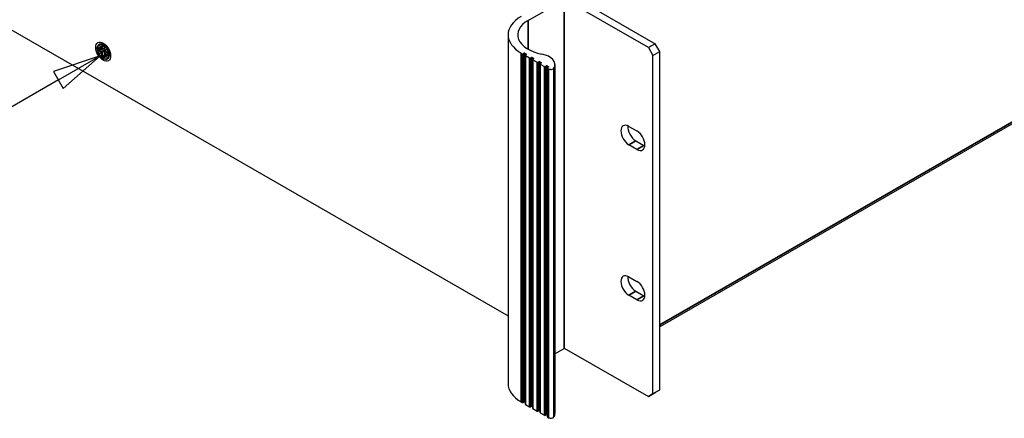
# Model space of a CAD drawing. Units: millimetres. Extents: x 0 to 1890, y 0 to 1337.
# Drawn here: x 1481 to 1711, y 565 to 658 of the extents above; entities that cross this region are included whole.
import ezdxf

# ---------------------------------------------------------------- set-up
doc = ezdxf.new("R2010")
doc.units = ezdxf.units.MM
doc.header["$LTSCALE"] = 4.5
for name, color, linetype, lineweight in [('Symbol (ISO)', 7, 'Continuous', 25), ('Visible (ISO)', 7, 'Continuous', 25), ('Visible Narrow (ISO)', 7, 'Continuous', 35)]:
    doc.layers.add(name, color=color, linetype=linetype, lineweight=lineweight)
doc.styles.add('Note Text (ISO)', font='tahoma.ttf')

# ---------------------------------------------------------------- blocks, each defined once
blk = doc.blocks.new('Balloon1')
at = {"layer": 'Symbol (ISO)'}
for p, q in [((333.38, 144.341), (330.965, 143.524)), ((331.215, 143.091), (333.38, 144.341)), ((331.465, 142.658), (333.38, 144.341)), ((330.965, 143.524), (331.465, 142.658)), ((331.215, 143.091), (319.844, 136.526))]:
    blk.add_line(p, q, dxfattribs=at)
at = {"layer": 'Symbol (ISO)', "flags": 128}
blk.add_lwpolyline([(331.465, 142.658), (333.38, 144.341), (330.965, 143.524), (331.465, 142.658)], dxfattribs=at)
at = {"layer": 'Symbol (ISO)'}
blk.add_circle((315.947, 134.276), 4.5, dxfattribs=at)
blk.add_solid([(331.465, 142.658), (333.38, 144.341), (330.965, 143.524), (331.465, 142.658)], dxfattribs=at)
at = {"layer": 'Symbol (ISO)', "insert": (315.947, 134.276), "char_height": 3, "attachment_point": 5, "style": 'Note Text (ISO)'}
blk.add_mtext('2', dxfattribs=at)

msp = doc.modelspace()

# ---------------------------------------------------------------- linework, layer by layer
at = {"layer": 'Visible (ISO)'}
for p, q in [((1627.795, 651.449), (1373.979, 797.612)), ((1375.57, 798.528), (1629.386, 652.365)), ((1401.388, 700.584), (1595.127, 589.017)), ((1810.425, 690.088), (1630.446, 586.445)), ((1599.793, 657.801), (1608.172, 662.627)), ((1608.216, 662.688), (1608.216, 581.444)), ((1595.127, 654.442), (1595.127, 573.198)), ((1499.826, 651.451), (1500.598, 651.006)), ((1499.852, 650.835), (1500.303, 651.094)), ((1500.073, 651.898), (1500.096, 651.912)), ((1500.073, 651.898), (1500.096, 651.911)), ((1500.571, 651.034), (1500.073, 651.898)), ((1500.096, 651.912), (1500.595, 651.048)), ((1500.303, 651.176), (1500.303, 651.094)), ((1500.303, 651.094), (1501.099, 650.636)), ((1501.394, 652.128), (1500.495, 652.303)), ((1500.622, 651.912), (1501.167, 651.598)), ((1500.969, 651.202), (1500.624, 651.004)), ((1500.648, 651.017), (1500.993, 651.216)), ((1500.969, 651.202), (1500.969, 651.202)), ((1500.993, 651.188), (1500.969, 651.202)), ((1500.993, 651.188), (1501.099, 651.249)), ((1500.993, 651.216), (1500.993, 651.188)), ((1501.099, 651.637), (1501.099, 651.249)), ((1501.167, 651.598), (1501.167, 650.706)), ((1501.178, 650.712), (1501.677, 651.001)), ((1501.523, 650.911), (1501.178, 650.712)), ((1501.701, 650.96), (1501.202, 650.671)), ((1501.678, 651), (1501.523, 650.911)), ((1501.523, 650.883), (1501.523, 650.911)), ((1501.545, 650.87), (1501.523, 650.883)), ((1501.677, 651.001), (1501.701, 650.96)), ((1629.386, 652.365), (1627.795, 651.449)), ((1627.795, 651.449), (1628.855, 649.612)), ((1630.446, 650.528), (1629.386, 652.365)), ((1500.073, 650.071), (1500.571, 650.36)), ((1500.073, 650.071), (1500.444, 650.284)), ((1500.096, 650.029), (1500.073, 650.071)), ((1500.595, 650.319), (1500.096, 650.029)), ((1500.969, 650.589), (1500.444, 650.284)), ((1500.444, 650.284), (1500.467, 650.244)), ((1500.624, 650.391), (1500.969, 650.589)), ((1500.993, 650.548), (1500.648, 650.349)), ((1500.648, 649.457), (1501.099, 649.717)), ((1500.969, 650.589), (1500.993, 650.575)), ((1500.993, 650.575), (1501.099, 650.636)), ((1500.993, 650.575), (1500.993, 650.548)), ((1501.099, 650.636), (1501.099, 649.717)), ((1501.099, 649.717), (1501.167, 649.677)), ((1501.167, 650.02), (1501.167, 649.127)), ((1501.178, 650.044), (1501.201, 650.057)), ((1501.677, 649.119), (1501.178, 649.983)), ((1501.191, 650.664), (1501.963, 650.22)), ((1501.547, 650.256), (1501.202, 650.058)), ((1501.202, 649.996), (1501.701, 649.133)), ((1501.523, 650.27), (1501.629, 650.331)), ((1501.523, 650.27), (1501.547, 650.256)), ((1501.523, 650.242), (1501.523, 650.27)), ((1501.629, 650.331), (1501.963, 650.139)), ((1501.701, 649.133), (1501.677, 649.119)), ((1501.963, 650.22), (1501.963, 649.589)), ((1502.536, 650.144), (1502.236, 649.279)), ((1598.202, 650.166), (1598.428, 650.037)), ((1598.64, 650.037), (1598.826, 650.144)), ((1599.038, 650.144), (1599.356, 649.96)), ((1599.126, 649.67), (1599.126, 568.426)), ((1599.356, 649.838), (1599.17, 649.731)), ((1599.17, 649.609), (1600.151, 649.044)), ((1600.363, 649.044), (1600.549, 649.151)), ((1600.761, 649.151), (1601.079, 648.968)), ((1600.85, 648.678), (1600.85, 567.434)), ((1601.079, 648.846), (1600.894, 648.739)), ((1600.894, 648.617), (1601.875, 648.052)), ((1628.855, 649.612), (1630.446, 650.528)), ((1628.855, 570.821), (1628.855, 649.612)), ((1630.446, 571.737), (1630.446, 650.528)), ((1602.087, 648.052), (1602.272, 648.158)), ((1602.485, 648.158), (1602.803, 647.975)), ((1602.573, 647.685), (1602.573, 566.441)), ((1602.803, 647.853), (1602.617, 647.746)), ((1602.617, 647.624), (1603.598, 647.059)), ((1603.81, 647.059), (1603.996, 647.166)), ((1604.208, 647.166), (1604.527, 646.983)), ((1604.297, 646.693), (1604.297, 565.449)), ((1604.527, 646.861), (1604.341, 646.754)), ((1604.341, 646.631), (1604.566, 646.502)), ((1606.038, 647.488), (1606.038, 566.244)), ((1623.26, 633.105), (1625.116, 632.037)), ((1625.116, 627.744), (1623.26, 628.813)), ((1624.851, 629.73), (1626.707, 628.661)), ((1623.26, 598.063), (1625.116, 596.994)), ((1625.116, 592.702), (1623.26, 593.771)), ((1624.851, 594.687), (1626.707, 593.619)), ((1606.038, 580.154), (1608.172, 581.383)), ((1608.216, 581.48), (1627.795, 570.205)), ((1627.795, 570.205), (1629.386, 571.122)), ((1628.855, 570.821), (1627.795, 570.205)), ((1630.446, 571.737), (1628.855, 570.821)), ((1629.386, 571.122), (1630.446, 571.737)), ((1598.202, 568.923), (1598.428, 568.793)), ((1598.64, 568.793), (1598.826, 568.9)), ((1599.038, 568.9), (1599.126, 568.849)), ((1599.17, 568.365), (1600.151, 567.8)), ((1600.363, 567.8), (1600.549, 567.907)), ((1600.761, 567.907), (1600.85, 567.856)), ((1600.894, 567.373), (1601.875, 566.808)), ((1602.087, 566.808), (1602.272, 566.915)), ((1602.485, 566.915), (1602.573, 566.864)), ((1602.617, 566.38), (1603.598, 565.815)), ((1603.81, 565.815), (1603.996, 565.922)), ((1604.208, 565.922), (1604.297, 565.871)), ((1604.341, 565.388), (1604.566, 565.258))]:
    msp.add_line(p, q, dxfattribs=at)
for centre, major_axis, ratio, start_param, end_param in [((1605.627, 654.442), (-10.5, 0), 0.5758617, 5.4977871, 7.0685835), ((1605.627, 654.442), (-8.25, 0), 0.5758617, 5.4977871, 7.5274871), ((1499.826, 651.494), (-0.0265, 0.0459), 0.5769785, 1.5698318, 2.3571613), ((1500.598, 651.05), (0.0265, -0.0459), 0.5769787, 4.7114246, 6.2822209), ((1500.621, 651.956), (-0.0265, 0.0459), 0.5769785, 1.5698318, 2.3571613), ((1500.621, 651.063), (0.0265, -0.0459), 0.5769782, 4.7114246, 6.282221), ((1501.205, 651.62), (-0.0375, -0.0217), 0.0016685, 5.4968203, 6.2841498), ((1501.682, 650.973), (-0.655, 1.137), 0.5780931, 5.8638197, 6.0551265), ((1499.826, 650.819), (-0.0375, -0.0217), 0.0016685, 3.9260239, 5.4968203), ((1500.598, 650.375), (0.0375, 0.0217), 0.0016679, 0.7844309, 2.3552273), ((1500.621, 650.334), (-0.0375, -0.0217), 0.0016679, 3.9260243, 5.4968206), ((1500.621, 649.442), (-0.0375, -0.0217), 0.0016685, 3.926024, 5.4968203), ((1501.205, 650.727), (-0.0375, -0.0217), 0.0016679, 5.4968207, 7.067617), ((1501.205, 649.998), (-0.0265, 0.0459), 0.5769782, 6.282221, 7.8530173), ((1501.205, 649.106), (-0.0265, 0.0459), 0.5769785, 0.7844313, 1.5698318), ((1501.229, 650.012), (-0.0265, 0.0459), 0.5769787, 6.2822209, 7.8530173), ((1501.229, 650.686), (0.0375, 0.0217), 0.0016679, 2.3552272, 3.1425568), ((1502, 650.242), (-0.0375, -0.0217), 0.0016685, 5.4968203, 6.2841498), ((1502, 649.567), (0.0265, -0.0459), 0.5769785, 3.926024, 4.7114244), ((1501.682, 650.973), (0.655, -1.137), 0.5780931, 0.2280589, 0.4193656), ((1598.534, 650.098), (0.15, 0), 0.5758617, 3.9269908, 5.4977871), ((1598.932, 650.083), (0.15, 0), 0.5758617, 0.7853982, 2.3561945), ((1599.276, 649.67), (-0.15, 0), 0.5758617, 5.4977871, 7.0685835), ((1599.25, 649.899), (0.15, 0), 0.5758617, 5.4977871, 7.0685835), ((1600.257, 649.105), (0.15, 0), 0.5758617, 3.9269908, 5.4977871), ((1600.655, 649.09), (0.15, 0), 0.5758617, 0.7853982, 2.3561945), ((1601, 648.678), (-0.15, 0), 0.5758617, 5.4977871, 7.0685835), ((1600.973, 648.907), (0.15, 0), 0.5758617, 5.4977871, 7.0685835), ((1601.538, 647.488), (4.5, 0), 0.5758617, 5.9625732, 7.5274871), ((1601.981, 648.113), (0.15, 0), 0.5758617, 3.9269908, 5.4977871), ((1602.379, 648.097), (0.15, 0), 0.5758617, 0.7853982, 2.3561945), ((1602.723, 647.685), (-0.15, 0), 0.5758617, 5.4977871, 7.0685835), ((1602.697, 647.914), (0.15, 0), 0.5758617, 5.4977871, 7.0685835), ((1603.704, 647.12), (0.15, 0), 0.5758617, 3.9269908, 5.4977871), ((1604.102, 647.105), (0.15, 0), 0.5758617, 0.7853982, 2.3561945), ((1604.447, 646.693), (-0.15, 0), 0.5758617, 5.4977871, 7.0685835), ((1604.421, 646.922), (0.15, 0), 0.5758617, 5.4977871, 7.0685835), ((1605.096, 646.807), (0.75, 0), 0.5758617, 3.9269908, 5.9625732), ((1623.26, 630.959), (-1.31, 2.275), 0.5780931, 5.4997209, 8.6413135), ((1624.851, 631.876), (1.31, -2.275), 0.5780931, 3.7912617, 5.4997209), ((1625.116, 629.891), (1.31, -2.275), 0.5780931, 5.4997209, 8.6413135), ((1626.707, 630.807), (1.31, -2.275), 0.5780931, 5.4997209, 5.6335163), ((1623.26, 595.917), (-1.31, 2.275), 0.5780931, 5.4997209, 8.6413135), ((1624.851, 596.833), (1.31, -2.275), 0.5780931, 3.7912617, 5.4997209), ((1625.116, 594.848), (1.31, -2.275), 0.5780931, 5.4997209, 8.6413135), ((1626.707, 595.765), (1.31, -2.275), 0.5780931, 5.4997209, 5.6335163), ((1608.066, 581.444), (0.15, 0), 0.5758617, 5.4977871, 6.2831853), ((1605.627, 573.198), (-10.5, 0), 0.5758617, 0, 0.7853982), ((1598.534, 568.854), (0.15, 0), 0.5758617, 3.9269908, 5.4977871), ((1598.932, 568.839), (0.15, 0), 0.5758617, 0.7853982, 2.3561945), ((1599.276, 568.426), (-0.15, 0), 0.5758617, 0, 0.7853982), ((1600.257, 567.861), (0.15, 0), 0.5758617, 3.9269908, 5.4977871), ((1600.655, 567.846), (0.15, 0), 0.5758617, 0.7853982, 2.3561945), ((1601, 567.434), (-0.15, 0), 0.5758617, 0, 0.7853982), ((1601.981, 566.869), (0.15, 0), 0.5758617, 3.9269908, 5.4977871), ((1602.379, 566.854), (0.15, 0), 0.5758617, 0.7853982, 2.3561945), ((1602.723, 566.441), (-0.15, 0), 0.5758617, 0, 0.7853982), ((1601.538, 566.244), (4.5, 0), 0.5758617, 5.9625732, 6.2831853), ((1603.704, 565.876), (0.15, 0), 0.5758617, 3.9269908, 5.4977871), ((1604.102, 565.861), (0.15, 0), 0.5758617, 0.7853982, 2.3561945), ((1604.447, 565.449), (-0.15, 0), 0.5758617, 0, 0.7853982), ((1605.096, 565.563), (0.75, 0), 0.5758617, 3.9269908, 5.9625732)]:
    msp.add_ellipse(centre, major_axis=major_axis, ratio=ratio, start_param=start_param, end_param=end_param, dxfattribs=at)
msp.add_ellipse((1500.887, 650.515), major_axis=(1.216, -2.112), ratio=0.5780931, dxfattribs=at)
msp.add_open_spline([(1502.236, 649.279), (1502.188, 649.142), (1502.117, 649.026), (1501.936, 648.851), (1501.828, 648.792), (1501.586, 648.733), (1501.453, 648.733), (1501.171, 648.792), (1501.022, 648.853), (1500.724, 649.03), (1500.576, 649.145), (1500.297, 649.42), (1500.165, 649.579), (1499.932, 649.923), (1499.831, 650.108), (1499.667, 650.486), (1499.605, 650.679), (1499.528, 651.054), (1499.512, 651.237), (1499.529, 651.572), (1499.562, 651.724), (1499.675, 651.984), (1499.754, 652.091), (1499.947, 652.245), (1500.061, 652.293), (1500.283, 652.327), (1500.387, 652.323), (1500.495, 652.303)], degree=3, knots=[0.3226829, 0.3226829, 0.3226829, 0.3226829, 0.6431651, 0.6431651, 0.9537615, 0.9537615, 1.2650257, 1.2650257, 1.585767, 1.585767, 1.9090149, 1.9090149, 2.2318531, 2.2318531, 2.5542834, 2.5542834, 2.8767663, 2.8767663, 3.199731, 3.199731, 3.5228782, 3.5228782, 3.8419934, 3.8419934, 4.1512019, 4.1512019, 4.3935735, 4.3935735, 4.3935735, 4.3935735], dxfattribs=at)
at = {"layer": 'Visible Narrow (ISO)'}
for p, q in [((1630.446, 586.904), (1810.705, 690.708)), ((1608.172, 662.627), (1608.172, 581.383)), ((1599.793, 657.801), (1599.793, 651.083)), ((1499.799, 651.479), (1499.799, 650.804)), ((1500.571, 651.034), (1499.799, 651.479)), ((1499.852, 650.835), (1499.852, 651.435)), ((1500.595, 651.94), (1500.595, 651.048)), ((1501.178, 651.604), (1500.595, 651.94)), ((1500.648, 651.017), (1500.648, 651.897)), ((1501.178, 650.712), (1501.178, 651.604)), ((1499.799, 650.804), (1500.571, 650.36)), ((1500.624, 650.391), (1499.852, 650.835)), ((1500.595, 650.319), (1500.595, 649.426)), ((1500.595, 649.426), (1501.178, 649.09)), ((1500.648, 649.457), (1500.648, 650.349)), ((1501.167, 649.158), (1500.648, 649.457)), ((1501.178, 649.09), (1501.178, 649.983)), ((1501.974, 650.226), (1501.202, 650.671)), ((1501.963, 649.62), (1501.202, 650.058)), ((1501.202, 649.996), (1501.974, 649.552)), ((1501.974, 649.552), (1501.974, 650.226)), ((1598.202, 650.166), (1598.202, 568.923)), ((1598.428, 650.037), (1598.428, 568.793)), ((1598.64, 650.037), (1598.64, 568.793)), ((1598.826, 650.144), (1598.826, 568.9)), ((1599.038, 650.144), (1599.038, 568.9)), ((1599.17, 649.609), (1599.17, 568.365)), ((1599.356, 649.96), (1599.356, 649.838)), ((1600.151, 649.044), (1600.151, 567.8)), ((1600.363, 649.044), (1600.363, 567.8)), ((1600.549, 649.151), (1600.549, 567.907)), ((1600.761, 649.151), (1600.761, 567.907)), ((1600.894, 648.617), (1600.894, 567.373)), ((1601.079, 648.968), (1601.079, 648.846)), ((1601.875, 648.052), (1601.875, 566.808)), ((1602.087, 648.052), (1602.087, 566.808)), ((1602.272, 648.158), (1602.272, 566.915)), ((1602.485, 648.158), (1602.485, 566.915)), ((1602.617, 647.624), (1602.617, 566.38)), ((1602.803, 647.975), (1602.803, 647.853)), ((1603.598, 647.059), (1603.598, 565.815)), ((1603.81, 647.059), (1603.81, 565.815)), ((1603.996, 647.166), (1603.996, 565.922)), ((1604.208, 647.166), (1604.208, 565.922)), ((1604.341, 646.631), (1604.341, 565.388)), ((1604.527, 646.983), (1604.527, 646.861)), ((1604.566, 646.502), (1604.566, 565.258)), ((1605.808, 646.671), (1605.808, 565.427)), ((1624.851, 629.73), (1623.26, 628.813)), ((1626.707, 628.661), (1625.116, 627.744)), ((1624.851, 594.687), (1623.26, 593.771)), ((1626.707, 593.619), (1625.116, 592.702))]:
    msp.add_line(p, q, dxfattribs=at)
msp.add_ellipse((1500.887, 650.515), major_axis=(-0.958, 1.663), ratio=0.5780931, dxfattribs=at)
msp.add_ellipse((1500.927, 650.539), major_axis=(-0.974, 1.691), ratio=0.5780931, start_param=3.6062417, end_param=5.8185363, dxfattribs=at)

# ---------------------------------------------------------------- block references
at = {"layer": 'Symbol (ISO)', "xscale": 4.5, "yscale": 4.5, "zscale": 4.5}
msp.add_blockref('Balloon1', (0, 0), dxfattribs=at)

doc.saveas('drawing.dxf')
